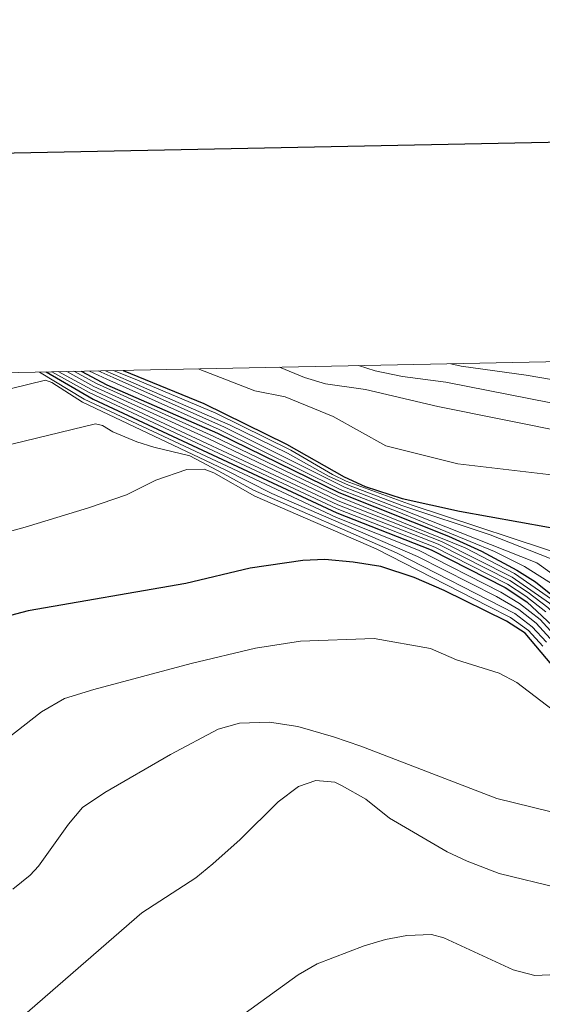
# Model space of a CAD drawing. Units: metres. Extents: x 637559 to 642073, y 720358 to 723417.
# Drawn here: x 640695 to 640813, y 722985 to 723208 of the extents above; entities that cross this region are included whole.
import ezdxf

# ---------------------------------------------------------------- set-up
doc = ezdxf.new("R2010")
doc.units = ezdxf.units.M
doc.header["$MEASUREMENT"] = 0
for name, color, linetype, lineweight in [('Carátula', 7, 'Continuous', 5), ('Elementos auxiliares', 7, 'Continuous', 5), ('Relieve y altimetría', 7, 'Continuous', 5)]:
    doc.layers.add(name, color=color, linetype=linetype, lineweight=lineweight)

msp = doc.modelspace()

# ---------------------------------------------------------------- linework, layer by layer
at = {"layer": 'Carátula', "color": 7, "linetype": 'Continuous', "lineweight": 25, "flags": 128}
msp.add_lwpolyline([(638368.46, 723131.1000000001), (638419.3400000001, 720716.6499999999), (641973.54, 720791.56), (641922.73, 723203), (638368.46, 723131.1000000001)], dxfattribs=at)
at = {"layer": 'Carátula', "color": 7, "linetype": 'Continuous', "lineweight": 5}
msp.add_3dface([(637618.94, 720357.8900000001), (642073.02, 720448), (642012.95, 723417.3900000001), (637558.8600000001, 723327.28)], dxfattribs=at)
at = {"layer": 'Elementos auxiliares', "color": 250, "linetype": 'Continuous', "lineweight": 5}
msp.add_3dface([(638487.01, 720769.3300000001), (638440.8300000001, 723082.75), (641856.6699999999, 723151.8800000001), (641903.99, 720838.46)], dxfattribs=at)
at = {"layer": 'Relieve y altimetría', "color": 30, "linetype": 'Continuous', "lineweight": 5}
for p, q in [((640699.19, 723128.46, 730), (640709.27, 723122.29, 730)), ((640702, 723128.52, 720), (640710.44, 723123.8200000001, 720)), ((640703.44, 723128.54, 715), (640710.99, 723124.5, 715)), ((640706.94, 723128.6200000001, 705), (640712.0800000001, 723125.8500000001, 705)), ((640715.97, 723128.8, 680), (640721.3800000001, 723126.5800000001, 680))]:
    msp.add_line(p, q, dxfattribs=at)
at = {"layer": 'Relieve y altimetría', "color": 30, "linetype": 'Continuous', "lineweight": 25}
for p, q in [((640700.71, 723128.49, 725), (640711.3400000001, 723122.31, 725)), ((640708.6499999999, 723128.6499999999, 700), (640714.45, 723125.54, 700))]:
    msp.add_line(p, q, dxfattribs=at)
at = {"layer": 'Relieve y altimetría', "color": 30, "linetype": 'Continuous', "lineweight": 5, "flags": 128}
for points, elevation in [([(641064.69, 723055.5700000001), (640973.8400000001, 723080.5900000001), (640959.8999999999, 723085.49), (640935.46, 723094.72), (640913.04, 723102.28), (640880.53, 723114.8900000001), (640859.22, 723119.24), (640809.55, 723127.77), (640794.8700000001, 723129.8200000001), (640792.5, 723130.3500000001)], 655), ([(641046.3600000001, 722986.56), (641011.99, 722993.73), (640985.5, 722998.6799999999), (640969.48, 723003.22), (640945.74, 723014.6499999999), (640928.48, 723024.94), (640911.74, 723031.9199999999), (640905.47, 723033.9299999999), (640885.9099999999, 723041.51), (640869.1000000001, 723045.6499999999), (640839.6399999999, 723050.6100000001), (640835.1300000001, 723052.8700000001), (640831.6200000001, 723056.46), (640817.8200000001, 723073.0800000001), (640814.9099999999, 723075.96), (640806.3899999999, 723081.8999999999), (640790.4099999999, 723089.97), (640766.9099999999, 723099.25), (640737.6200000001, 723113.28), (640711.53, 723125.1799999999), (640705.3400000001, 723128.5800000001)], 710), ([(641047.1699999999, 723005.1300000001), (640993.24, 723015.8200000001), (640983.9299999999, 723018.53), (640955.96, 723024.8200000001), (640946.98, 723027.94), (640923.21, 723037.8200000001), (640899.1200000001, 723046.98), (640885.8200000001, 723051.01), (640840.01, 723059.56), (640835.5800000001, 723061.56), (640831.3600000001, 723065.8999999999), (640816.1300000001, 723079.94), (640809.21, 723084.28), (640802.3700000001, 723087.72), (640780.3200000001, 723096.76), (640767.3999999999, 723101.78), (640739.8999999999, 723115.4199999999), (640714.44, 723126.8), (640710.51, 723128.69)], 695), ([(641048.6000000001, 723012.46), (641016.1000000001, 723018.6300000001), (640999.5800000001, 723022.1000000001), (640985.3200000001, 723025.96), (640958.31, 723032.3), (640950.3700000001, 723034.9199999999), (640925.6200000001, 723044.45), (640900.8300000001, 723053.3), (640887.28, 723057.4299999999), (640861.1499999999, 723064.01), (640841.94, 723065.8900000001), (640835.6100000001, 723067.44), (640829.53, 723070.8999999999), (640819.53, 723079.79), (640812.04, 723085.1499999999), (640780.8600000001, 723097.46), (640768.3700000001, 723102.31), (640741.1699999999, 723115.9299999999), (640715.8500000001, 723127.23), (640712.51, 723128.73)], 690), ([(641050.03, 723019.79), (641018.46, 723025.6799999999), (641003.8, 723028.8400000001), (640986.72, 723033.3900000001), (640960.6699999999, 723039.78), (640902.55, 723059.6100000001), (640888.74, 723063.8500000001), (640859.1100000001, 723071.9199999999), (640840.1699999999, 723073.81), (640831.9299999999, 723075.05), (640826.96, 723077.44), (640823.03, 723081.94), (640814.8899999999, 723086.19), (640801.3899999999, 723091.46), (640781.3999999999, 723098.1699999999), (640769.29, 723102.75), (640764.72, 723104.78), (640755.4199999999, 723110.04), (640742.4299999999, 723116.4299999999), (640719.3899999999, 723126.45), (640714.1399999999, 723128.76)], 685), ([(641024.8800000001, 723046.1200000001), (641006.1000000001, 723050.74), (640961.73, 723062.8500000001), (640882.4299999999, 723087.5900000001), (640819.76, 723104.55), (640794.0900000001, 723107.5800000001), (640777.78, 723111.7), (640765.8, 723118.3800000001), (640754.9299999999, 723122.8400000001), (640747.99, 723124.1599999999), (640735.1399999999, 723129.19)], 670), ([(640753.6300000001, 723129.56), (640759.27, 723127.22), (640764.0700000001, 723125.8), (640773.1399999999, 723124.49), (640789.51, 723120.6300000001), (640834.3400000001, 723111.6599999999), (640859.1300000001, 723105.1699999999), (640892.6399999999, 723092.49), (640926.96, 723081.6799999999), (640969.6100000001, 723067.6599999999), (641022.55, 723053.45)], 665), ([(641052.55, 723052.6200000001), (641012.1100000001, 723063.04), (640966.95, 723075.6200000001), (640928.8500000001, 723089.03), (640902.8400000001, 723097.3900000001), (640864.3400000001, 723111.19), (640843.6499999999, 723115.8700000001), (640791.3400000001, 723126.1300000001), (640781.56, 723127.45), (640775.31, 723128.75), (640771.53, 723129.9199999999)], 660), ([(640692.79, 723124.73), (640700.5, 723126.5900000001), (640701.94, 723126.06), (640708.9299999999, 723121.6300000001)], 735), ([(640712.0800000001, 723125.8500000001), (640738.5800000001, 723113.9099999999), (640766.99, 723100.1799999999), (640795.75, 723088.53), (640806.9299999999, 723082.7), (640815.31, 723076.9099999999), (640818.2, 723074.19), (640832.3, 723057.73), (640835.8200000001, 723054.19), (640840.3200000001, 723051.81), (640843.49, 723051.05), (640869.23, 723046.8), (640886.3, 723042.81), (640911.53, 723033.5), (640924.6300000001, 723028.03), (640929.27, 723025.9199999999), (640942.76, 723018.8300000001), (640951.95, 723014.8900000001), (640972.79, 723007.79), (640989.53, 723003.3200000001), (641047.1599999999, 722991.98)], 705), ([(640721.3800000001, 723126.5800000001), (640739.2, 723119.1200000001), (640756.22, 723110.73), (640765.6200000001, 723105.1799999999), (640768.71, 723103.69), (640783.7, 723098.23), (640821.31, 723085.8300000001), (640842.8999999999, 723084.29), (640875.22, 723075.4299999999), (640890.2, 723070.27), (640963.02, 723047.26), (641006.1699999999, 723035.98), (641020.81, 723032.72), (641046.53, 723027.94)], 680), ([(640710.44, 723123.8200000001), (640766.74, 723097.3999999999), (640788.8400000001, 723088.72), (640805.3200000001, 723080.31), (640809.52, 723077.6000000001), (640814.03, 723074.04)], 720), ([(640710.99, 723124.5), (640766.8200000001, 723098.3300000001), (640789.6200000001, 723089.3400000001), (640805.8600000001, 723081.1100000001), (640810.06, 723078.3999999999), (640814.47, 723075), (640817.45, 723071.97), (640825.5800000001, 723061.5800000001), (640830.9299999999, 723055.2), (640834.3999999999, 723051.5900000001), (640838.95, 723049.3900000001), (640868.8400000001, 723044.53), (640883.8200000001, 723040.6599999999), (640904.8800000001, 723032.45), (640911.94, 723030.3400000001), (640928.05, 723023.79), (640932.29, 723021.1699999999), (640939.8800000001, 723015.52), (640948.31, 723009.81), (640967.45, 722998.1799999999), (640972.1499999999, 722996.47), (640985.06, 722993.21), (641009.23, 722988.9099999999), (641025.6499999999, 722985.6300000001)], 715), ([(640708.9299999999, 723121.6300000001), (640741.29, 723106.25), (640751.8999999999, 723100.9099999999), (640784.9199999999, 723086.6000000001), (640802.8600000001, 723077.48), (640807.8899999999, 723074.51), (640811.8500000001, 723071.4199999999), (640815.04, 723067.98)], 735), ([(640709.27, 723122.29), (640741.75, 723107.0700000001), (640766.5800000001, 723095.44), (640785.1399999999, 723087.99), (640803.8200000001, 723078.5), (640808.0800000001, 723075.8900000001), (640812.73, 723072.25), (640815.8700000001, 723068.8600000001), (640819.5900000001, 723063.3500000001), (640831.8400000001, 723048.53), (640836.55, 723045.6799999999), (640852.8300000001, 723043.79), (640868.6499999999, 723040.9299999999), (640884.3, 723036.25), (640891.1000000001, 723032.9299999999), (640903.48, 723028.24), (640911.3700000001, 723026.1000000001), (640921.06, 723022.54), (640926.06, 723020.3600000001), (640930.06, 723017.3700000001), (640936.6499999999, 723010.6400000001), (640947.3300000001, 722998.55), (640957.8, 722988), (640962.6799999999, 722984.3900000001)], 730), ([(640674.1300000001, 723107.52), (640711.8800000001, 723116.7), (640713.44, 723116.28), (640715.78, 723114.8800000001), (640721.24, 723112.6400000001), (640725.1399999999, 723111.3800000001), (640733.25, 723109.3999999999), (640740.8300000001, 723105.4299999999), (640747.69, 723101.6400000001), (640780.2, 723087.3900000001), (640806.98, 723073.6300000001), (640810.97, 723070.5900000001), (640814.22, 723067.0900000001)], 740), ([(640679.3999999999, 723088.73), (640695.94, 723093.21), (640710.28, 723097.6000000001), (640718.8899999999, 723100.5800000001), (640725.5900000001, 723103.8900000001), (640732.6300000001, 723106.3300000001), (640736.51, 723106.3900000001), (640738.74, 723105.54), (640748.01, 723100.26), (640775.54, 723088.3400000001), (640800.98, 723075.3300000001), (640806.06, 723072.76), (640810.0900000001, 723069.77), (640813.3899999999, 723066.21)], 745), ([(640687.73, 723042.1100000001), (640699.6100000001, 723051.3200000001), (640704.81, 723054.3), (640711.53, 723056.4099999999), (640733.56, 723062.29), (640748.1499999999, 723065.78), (640758.4099999999, 723067.3400000001), (640775.1200000001, 723067.94), (640787.8899999999, 723065.71), (640793.8, 723063.1400000001), (640803.4299999999, 723060.1100000001), (640807.5, 723057.9299999999), (640825.4299999999, 723044.27)], 755), ([(640693.1200000001, 723011.0700000001), (640697.0800000001, 723014.19), (640698.9099999999, 723016.26), (640705.73, 723025.78), (640708.95, 723029.6100000001), (640713.97, 723032.96), (640728.9099999999, 723041.6300000001), (640739.71, 723047.3500000001), (640744.54, 723048.71), (640751.3400000001, 723048.94), (640757.79, 723047.94), (640765.8700000001, 723045.6599999999), (640772.1000000001, 723043.54), (640802.95, 723031.6300000001), (640814.96, 723028.71)], 760), ([(640690.5900000001, 722978.05), (640722.3700000001, 723005.6699999999), (640734.6499999999, 723013.6200000001), (640738.52, 723016.77), (640744.7, 723022.3), (640753.3300000001, 723030.8400000001), (640757.8999999999, 723034.3600000001), (640761.8600000001, 723035.75), (640766.19, 723035.3700000001), (640767.8600000001, 723034.52), (640773.22, 723031.5), (640778.6100000001, 723027.1599999999), (640791.6799999999, 723019.5), (640796.21, 723017.3999999999), (640803.49, 723014.6000000001), (640817.1599999999, 723011.27)], 765), ([(640730.26, 722971.5900000001), (640757.8600000001, 722991.5900000001), (640762.1799999999, 722994.0700000001), (640772.81, 722998.1400000001), (640777.6499999999, 722999.6000000001), (640782.53, 723000.55), (640788.1399999999, 723000.73), (640790.94, 722999.98), (640806.6699999999, 722992.7), (640811.54, 722991.47), (640823.3999999999, 722991.97), (640837.26, 722990.6400000001), (640880.3999999999, 722979.03)], 770)]:
    msp.add_lwpolyline(points, dxfattribs=dict(at, elevation=elevation))
at = {"layer": 'Relieve y altimetría', "color": 30, "linetype": 'Continuous', "lineweight": 25, "flags": 128}
for points, elevation in [([(640718.1399999999, 723128.8400000001), (640736.48, 723121.3200000001), (640755.23, 723112.05), (640768.26, 723104.6300000001), (640773.0700000001, 723102.45), (640781.49, 723099.77), (640794.47, 723096.8600000001)], 675), ([(640714.45, 723125.54), (640739.54, 723114.54), (640767.0800000001, 723101.1000000001), (640791.98, 723091.21), (640799.4199999999, 723087.8), (640807.46, 723083.5), (640811.6699999999, 723080.81), (640818.5800000001, 723075.3), (640822.04, 723071.78), (640832.98, 723059), (640836.5800000001, 723055.45), (640839.5900000001, 723053.6799999999), (640843.6000000001, 723052.3), (640869.3600000001, 723047.95), (640875.02, 723046.49), (640886.69, 723044.1200000001), (640892.69, 723042.3400000001), (640916.21, 723033.1799999999), (640944.1200000001, 723020.54), (640955.8999999999, 723016.75), (640982.53, 723011.1000000001), (640991.76, 723008.3700000001), (641047.96, 722997.4099999999)], 700), ([(640711.3400000001, 723122.31), (640766.6499999999, 723096.48), (640788.05, 723088.1000000001), (640804.79, 723079.51), (640809.72, 723076.26), (640816.69, 723069.75)], 725), ([(640794.47, 723096.8600000001), (640821.3899999999, 723092), (640843.74, 723089.45), (640853.5700000001, 723087.5700000001), (640863.31, 723085.27), (640875.4199999999, 723081.78), (640913.5900000001, 723069.8200000001), (640955.72, 723057.3400000001), (641008.55, 723043.1200000001), (641023.1699999999, 723039.77)], 675), ([(640821.49, 723054.77), (640809.3400000001, 723069.1400000001), (640805.1499999999, 723071.8800000001), (640790.98, 723078.8500000001), (640784.1799999999, 723081.8400000001), (640776.6100000001, 723084.3300000001), (640770.3200000001, 723085.28), (640763.9299999999, 723085.9299999999), (640758.9299999999, 723085.6499999999), (640746.95, 723083.9099999999), (640732.3899999999, 723080.47), (640696.6200000001, 723074.26), (640684.1599999999, 723070.99)], 750)]:
    msp.add_lwpolyline(points, dxfattribs=dict(at, elevation=elevation))

doc.saveas('drawing.dxf')
